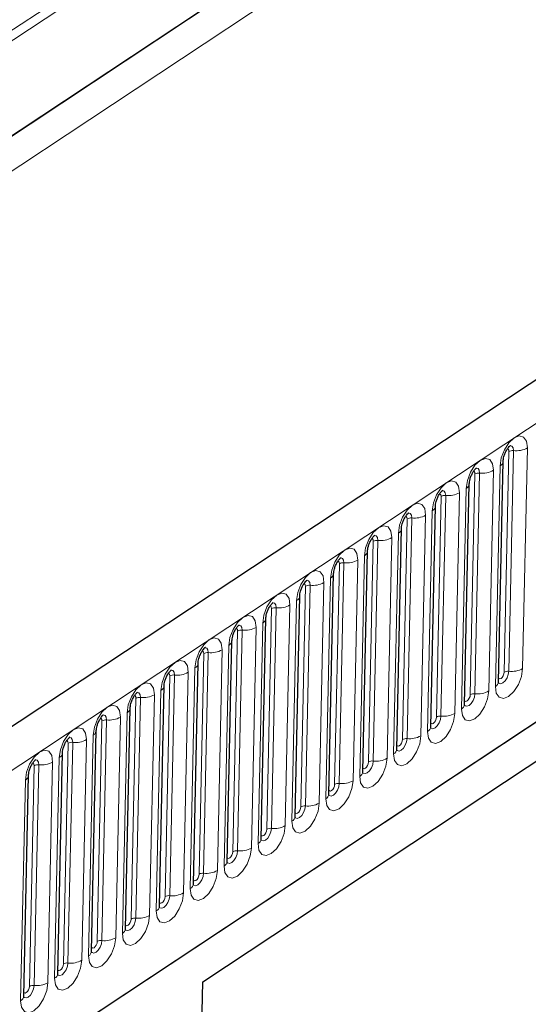
# Model space of a CAD drawing. Units: millimetres. Extents: x 0 to 420, y 0 to 297.
# Drawn here: x 138 to 145, y 70 to 84 of the extents above; entities that cross this region are included whole.
import ezdxf

# ---------------------------------------------------------------- set-up
doc = ezdxf.new("R2010")
doc.units = ezdxf.units.MM

msp = doc.modelspace()

# ---------------------------------------------------------------- linework, layer by layer
at = {"color": 7, "linetype": 'Continuous', "lineweight": 25}
for p, q in [((167.3072, 93.5932), (79.9581, 35.7872)), ((151.7363, 91.7519), (69.5893, 37.3885)), ((82.918, 32.8462), (164.9775, 87.1516)), ((144.947, 74.823), (145.0143, 77.9837)), ((144.4612, 74.5015), (144.5285, 77.6622)), ((143.9755, 74.18), (144.0427, 77.3407)), ((140.7104, 70.5288), (150.9219, 77.2866)), ((143.4897, 73.8586), (143.557, 77.0193)), ((143.004, 73.5371), (143.0712, 76.6978)), ((142.5182, 73.2157), (142.5855, 76.3763)), ((142.0324, 72.8942), (142.0997, 76.0549)), ((141.5467, 72.5727), (141.614, 75.7334)), ((141.0609, 72.2513), (141.1282, 75.4119)), ((140.5752, 71.9298), (140.6424, 75.0905)), ((140.0894, 71.6083), (140.1567, 74.769)), ((139.6036, 71.2869), (139.6709, 74.4475)), ((139.1179, 70.9654), (139.1852, 74.1261)), ((138.6321, 70.6439), (138.6994, 73.8046)), ((138.1464, 70.3225), (138.2136, 73.4831)), ((140.4064, 56.2449), (140.7104, 70.5288))]:
    msp.add_line(p, q, dxfattribs=at)
at = {"color": 8, "linetype": 'Continuous', "lineweight": 18}
for p, q in [((151.7571, 93.2797), (69.6029, 38.9116)), ((80.3655, 35.4327), (167.7146, 93.2387)), ((151.7848, 93.1454), (69.5996, 38.7568)), ((154.414, 93.0206), (75.6423, 40.8909)), ((151.7363, 91.7519), (69.5893, 37.3885)), ((82.918, 32.8462), (164.9775, 87.1516)), ((145.2928, 75.0146), (145.3601, 78.1752)), ((145.0283, 74.9619), (145.0956, 78.1226)), ((145.1617, 78.1358), (145.0944, 74.9751)), ((144.9693, 77.9167), (144.9021, 74.756)), ((144.5426, 74.6405), (144.6098, 77.8012)), ((144.6759, 77.8143), (144.6087, 74.6536)), ((144.807, 74.6931), (144.8743, 77.8538)), ((144.4836, 77.5952), (144.4163, 74.4345)), ((144.0568, 74.319), (144.1241, 77.4797)), ((144.1902, 77.4928), (144.1229, 74.3322)), ((144.3213, 74.3716), (144.3885, 77.5323)), ((143.571, 73.9975), (143.6383, 77.1582)), ((143.7044, 77.1714), (143.6372, 74.0107)), ((143.8355, 74.0502), (143.9028, 77.2109)), ((143.9978, 77.2737), (143.9306, 74.1131)), ((143.3498, 73.7287), (143.417, 76.8894)), ((143.5121, 76.9523), (143.4448, 73.7916)), ((143.0853, 73.6761), (143.1526, 76.8368)), ((143.2187, 76.8499), (143.1514, 73.6892)), ((143.0263, 76.6308), (142.959, 73.4701)), ((142.5995, 73.3546), (142.6668, 76.5153)), ((142.7329, 76.5285), (142.6656, 73.3678)), ((142.864, 73.4072), (142.9313, 76.5679)), ((142.5405, 76.3093), (142.4733, 73.1487)), ((142.1138, 73.0331), (142.181, 76.1938)), ((142.2472, 76.207), (142.1799, 73.0463)), ((142.3782, 73.0858), (142.4455, 76.2465)), ((141.7614, 75.8855), (141.6941, 72.7248)), ((141.8925, 72.7643), (141.9597, 75.925)), ((142.0548, 75.9879), (141.9875, 72.8272)), ((141.628, 72.7117), (141.6953, 75.8724)), ((141.4067, 72.4428), (141.474, 75.6035)), ((141.569, 75.6664), (141.5018, 72.5057)), ((141.1422, 72.3902), (141.2095, 75.5509)), ((141.2756, 75.5641), (141.2084, 72.4034)), ((141.0833, 75.345), (141.016, 72.1843)), ((140.6565, 72.0687), (140.7238, 75.2294)), ((140.7899, 75.2426), (140.7226, 72.0819)), ((140.921, 72.1214), (140.9882, 75.2821)), ((140.1707, 71.7473), (140.238, 74.908)), ((140.3041, 74.9211), (140.2368, 71.7604)), ((140.4352, 71.7999), (140.5025, 74.9606)), ((140.5975, 75.0235), (140.5302, 71.8628)), ((139.9494, 71.4784), (140.0167, 74.6391)), ((140.1118, 74.702), (140.0445, 71.5413)), ((139.685, 71.4258), (139.7522, 74.5865)), ((139.8184, 74.5997), (139.7511, 71.439)), ((139.626, 74.3806), (139.5587, 71.2199)), ((139.1992, 71.1043), (139.2665, 74.265)), ((139.3326, 74.2782), (139.2653, 71.1175)), ((139.4637, 71.157), (139.531, 74.3177)), ((139.1402, 74.0591), (139.073, 70.8984)), ((138.7135, 70.7829), (138.7807, 73.9436)), ((138.8468, 73.9567), (138.7796, 70.796)), ((138.9779, 70.8355), (139.0452, 73.9962)), ((138.3611, 73.6353), (138.2938, 70.4746)), ((138.4922, 70.514), (138.5594, 73.6747)), ((138.6545, 73.7376), (138.5872, 70.5769)), ((138.2277, 70.4614), (138.295, 73.6221)), ((138.1687, 73.4162), (138.1014, 70.2555))]:
    msp.add_line(p, q, dxfattribs=at)
at = {"color": 8, "linetype": 'Continuous', "lineweight": 18, "flags": 128}
for points in [[(145.3601, 78.1752), (145.3474, 78.2692), (145.3069, 78.3292), (145.2448, 78.3461), (145.1705, 78.3173), (145.0953, 78.2472), (145.0306, 78.1464), (144.9864, 78.0304), (144.9693, 77.9167)], [(145.0757, 78.1606), (145.0837, 78.1571), (145.0928, 78.1437), (145.0956, 78.1226)], [(145.1061, 78.206), (145.1135, 78.2072), (145.1395, 78.2002), (145.1564, 78.1751), (145.1617, 78.1358)], [(144.8743, 77.8538), (144.8616, 77.9478), (144.8212, 78.0078), (144.759, 78.0247), (144.6847, 77.9958), (144.6095, 77.9257), (144.5449, 77.8249), (144.5007, 77.7089), (144.4836, 77.5952)], [(144.6203, 77.8845), (144.6278, 77.8857), (144.6537, 77.8787), (144.6707, 77.8536), (144.6759, 77.8143)], [(144.59, 77.8392), (144.5979, 77.8357), (144.607, 77.8222), (144.6098, 77.8012)], [(144.3885, 77.5323), (144.3759, 77.6263), (144.3354, 77.6863), (144.2733, 77.7032), (144.199, 77.6744), (144.1238, 77.6042), (144.0591, 77.5035), (144.0149, 77.3874), (143.9978, 77.2737)], [(144.1042, 77.5177), (144.1122, 77.5142), (144.1212, 77.5007), (144.1241, 77.4797)], [(144.1346, 77.563), (144.142, 77.5643), (144.168, 77.5572), (144.1849, 77.5321), (144.1902, 77.4928)], [(143.9028, 77.2109), (143.8901, 77.3048), (143.8496, 77.3648), (143.7875, 77.3817), (143.7132, 77.3529), (143.638, 77.2828), (143.5734, 77.182), (143.5291, 77.066), (143.5121, 76.9523)], [(143.6185, 77.1962), (143.6264, 77.1927), (143.6355, 77.1793), (143.6383, 77.1582)], [(143.6488, 77.2416), (143.6562, 77.2428), (143.6822, 77.2358), (143.6991, 77.2107), (143.7044, 77.1714)], [(143.417, 76.8894), (143.4044, 76.9834), (143.3639, 77.0434), (143.3018, 77.0603), (143.2274, 77.0314), (143.1522, 76.9613), (143.0876, 76.8605), (143.0434, 76.7445), (143.0263, 76.6308)], [(143.1327, 76.8748), (143.1406, 76.8713), (143.1497, 76.8578), (143.1526, 76.8368)], [(143.1631, 76.9201), (143.1705, 76.9213), (143.1965, 76.9143), (143.2134, 76.8892), (143.2187, 76.8499)], [(142.9313, 76.5679), (142.9186, 76.6619), (142.8781, 76.7219), (142.816, 76.7388), (142.7417, 76.71), (142.6665, 76.6398), (142.6019, 76.5391), (142.5576, 76.423), (142.5405, 76.3093)], [(142.6773, 76.5986), (142.6847, 76.5999), (142.7107, 76.5928), (142.7276, 76.5677), (142.7329, 76.5285)], [(142.647, 76.5533), (142.6549, 76.5498), (142.664, 76.5363), (142.6668, 76.5153)], [(142.4455, 76.2465), (142.4328, 76.3404), (142.3924, 76.4005), (142.3302, 76.4173), (142.2559, 76.3885), (142.1807, 76.3184), (142.1161, 76.2176), (142.0719, 76.1016), (142.0548, 75.9879)], [(142.1612, 76.2318), (142.1691, 76.2283), (142.1782, 76.2149), (142.181, 76.1938)], [(142.1915, 76.2772), (142.199, 76.2784), (142.2249, 76.2714), (142.2419, 76.2463), (142.2472, 76.207)], [(141.9597, 75.925), (141.9471, 76.019), (141.9066, 76.079), (141.8445, 76.0959), (141.7702, 76.067), (141.695, 75.9969), (141.6303, 75.8961), (141.5861, 75.7801), (141.569, 75.6664)], [(141.6754, 75.9104), (141.6834, 75.9069), (141.6924, 75.8934), (141.6953, 75.8724)], [(141.7058, 75.9557), (141.7132, 75.9569), (141.7392, 75.9499), (141.7561, 75.9248), (141.7614, 75.8855)], [(141.474, 75.6035), (141.4613, 75.6975), (141.4209, 75.7575), (141.3587, 75.7744), (141.2844, 75.7456), (141.2092, 75.6754), (141.1446, 75.5747), (141.1004, 75.4586), (141.0833, 75.345)], [(141.22, 75.6342), (141.2275, 75.6355), (141.2534, 75.6284), (141.2703, 75.6033), (141.2756, 75.5641)], [(141.1897, 75.5889), (141.1976, 75.5854), (141.2067, 75.572), (141.2095, 75.5509)], [(140.9882, 75.2821), (140.9756, 75.376), (140.9351, 75.4361), (140.873, 75.4529), (140.7986, 75.4241), (140.7234, 75.354), (140.6588, 75.2532), (140.6146, 75.1372), (140.5975, 75.0235)], [(140.7039, 75.2674), (140.7119, 75.2639), (140.7209, 75.2505), (140.7238, 75.2294)], [(140.7343, 75.3128), (140.7417, 75.314), (140.7677, 75.307), (140.7846, 75.2819), (140.7899, 75.2426)], [(140.5025, 74.9606), (140.4898, 75.0546), (140.4493, 75.1146), (140.3872, 75.1315), (140.3129, 75.1026), (140.2377, 75.0325), (140.1731, 74.9318), (140.1288, 74.8157), (140.1118, 74.702)], [(140.2182, 74.946), (140.2261, 74.9425), (140.2352, 74.929), (140.238, 74.908)], [(140.2485, 74.9913), (140.2559, 74.9925), (140.2819, 74.9855), (140.2988, 74.9604), (140.3041, 74.9211)], [(144.9021, 74.756), (144.9147, 74.662), (144.9552, 74.602), (145.0173, 74.5851), (145.0917, 74.6139), (145.1669, 74.6841), (145.2315, 74.7848), (145.2757, 74.9009), (145.2928, 75.0146)], [(145.0944, 74.9751), (145.0873, 74.9276), (145.0688, 74.8791), (145.0418, 74.8369), (145.0104, 74.8076), (144.9793, 74.7956), (144.9533, 74.8026), (144.9463, 74.8094)], [(144.9481, 74.8742), (144.9527, 74.8695), (144.9666, 74.8657), (144.9833, 74.8722), (145.0001, 74.8879), (145.0146, 74.9105), (145.0245, 74.9365), (145.0283, 74.9619)], [(140.0167, 74.6391), (140.0041, 74.7331), (139.9636, 74.7931), (139.9015, 74.81), (139.8271, 74.7812), (139.7519, 74.711), (139.6873, 74.6103), (139.6431, 74.4942), (139.626, 74.3806)], [(139.7324, 74.6245), (139.7403, 74.621), (139.7494, 74.6076), (139.7522, 74.5865)], [(139.7627, 74.6698), (139.7702, 74.6711), (139.7961, 74.664), (139.8131, 74.6389), (139.8184, 74.5997)], [(144.4163, 74.4345), (144.429, 74.3405), (144.4695, 74.2805), (144.5316, 74.2637), (144.6059, 74.2925), (144.6811, 74.3626), (144.7457, 74.4634), (144.79, 74.5794), (144.807, 74.6931)], [(144.6087, 74.6536), (144.6015, 74.6061), (144.5831, 74.5576), (144.556, 74.5155), (144.5246, 74.4862), (144.4935, 74.4741), (144.4676, 74.4812), (144.4605, 74.4879)], [(144.4623, 74.5528), (144.4669, 74.5481), (144.4809, 74.5443), (144.4975, 74.5507), (144.5143, 74.5664), (144.5288, 74.589), (144.5387, 74.615), (144.5426, 74.6405)], [(139.531, 74.3177), (139.5183, 74.4117), (139.4778, 74.4717), (139.4157, 74.4885), (139.3414, 74.4597), (139.2662, 74.3896), (139.2015, 74.2888), (139.1573, 74.1728), (139.1402, 74.0591)], [(139.277, 74.3484), (139.2844, 74.3496), (139.3104, 74.3426), (139.3273, 74.3175), (139.3326, 74.2782)], [(143.9306, 74.1131), (143.9432, 74.0191), (143.9837, 73.9591), (144.0458, 73.9422), (144.1201, 73.971), (144.1953, 74.0411), (144.26, 74.1419), (144.3042, 74.258), (144.3213, 74.3716)], [(144.1229, 74.3322), (144.1158, 74.2846), (144.0973, 74.2361), (144.0703, 74.194), (144.0388, 74.1647), (144.0078, 74.1527), (143.9818, 74.1597), (143.9748, 74.1665)], [(139.2466, 74.303), (139.2546, 74.2995), (139.2636, 74.2861), (139.2665, 74.265)], [(143.9766, 74.2313), (143.9812, 74.2266), (143.9951, 74.2228), (144.0117, 74.2293), (144.0286, 74.245), (144.0431, 74.2675), (144.053, 74.2935), (144.0568, 74.319)], [(139.0452, 73.9962), (139.0325, 74.0902), (138.9921, 74.1502), (138.9299, 74.1671), (138.8556, 74.1382), (138.7804, 74.0681), (138.7158, 73.9674), (138.6716, 73.8513), (138.6545, 73.7376)], [(143.4448, 73.7916), (143.4575, 73.6976), (143.4979, 73.6376), (143.5601, 73.6207), (143.6344, 73.6495), (143.7096, 73.7197), (143.7742, 73.8204), (143.8184, 73.9365), (143.8355, 74.0502)], [(138.7609, 73.9816), (138.7688, 73.9781), (138.7779, 73.9646), (138.7807, 73.9436)], [(138.7912, 74.0269), (138.7987, 74.0281), (138.8246, 74.0211), (138.8415, 73.996), (138.8468, 73.9567)], [(143.6372, 74.0107), (143.63, 73.9632), (143.6115, 73.9147), (143.5845, 73.8725), (143.5531, 73.8432), (143.522, 73.8312), (143.496, 73.8382), (143.489, 73.845)], [(143.4908, 73.9098), (143.4954, 73.9051), (143.5093, 73.9013), (143.526, 73.9078), (143.5428, 73.9235), (143.5573, 73.9461), (143.5672, 73.9721), (143.571, 73.9975)], [(138.5594, 73.6747), (138.5468, 73.7687), (138.5063, 73.8287), (138.4442, 73.8456), (138.3699, 73.8168), (138.2947, 73.7466), (138.23, 73.6459), (138.1858, 73.5298), (138.1687, 73.4162)], [(138.2751, 73.6601), (138.2831, 73.6566), (138.2921, 73.6432), (138.295, 73.6221)], [(138.3055, 73.7054), (138.3129, 73.7067), (138.3389, 73.6996), (138.3558, 73.6745), (138.3611, 73.6353)], [(142.959, 73.4701), (142.9717, 73.3761), (143.0122, 73.3161), (143.0743, 73.2993), (143.1486, 73.3281), (143.2238, 73.3982), (143.2885, 73.499), (143.3327, 73.615), (143.3498, 73.7287)], [(143.1514, 73.6892), (143.1443, 73.6417), (143.1258, 73.5932), (143.0988, 73.5511), (143.0673, 73.5218), (143.0363, 73.5097), (143.0103, 73.5168), (143.0033, 73.5235)], [(143.0051, 73.5884), (143.0097, 73.5837), (143.0236, 73.5799), (143.0402, 73.5863), (143.0571, 73.602), (143.0715, 73.6246), (143.0815, 73.6506), (143.0853, 73.6761)], [(142.4733, 73.1487), (142.4859, 73.0547), (142.5264, 72.9947), (142.5885, 72.9778), (142.6629, 73.0066), (142.7381, 73.0767), (142.8027, 73.1775), (142.8469, 73.2936), (142.864, 73.4072)], [(142.6656, 73.3678), (142.6585, 73.3202), (142.64, 73.2717), (142.613, 73.2296), (142.5816, 73.2003), (142.5505, 73.1883), (142.5245, 73.1953), (142.5175, 73.2021)], [(142.5193, 73.2669), (142.5239, 73.2622), (142.5378, 73.2584), (142.5545, 73.2649), (142.5713, 73.2806), (142.5858, 73.3031), (142.5957, 73.3291), (142.5995, 73.3546)], [(141.9875, 72.8272), (142.0002, 72.7332), (142.0407, 72.6732), (142.1028, 72.6563), (142.1771, 72.6851), (142.2523, 72.7553), (142.3169, 72.856), (142.3612, 72.9721), (142.3782, 73.0858)], [(142.1799, 73.0463), (142.1727, 72.9988), (142.1543, 72.9503), (142.1272, 72.9081), (142.0958, 72.8788), (142.0647, 72.8668), (142.0388, 72.8738), (142.0318, 72.8806)], [(142.0335, 72.9454), (142.0381, 72.9407), (142.0521, 72.9369), (142.0687, 72.9434), (142.0856, 72.9591), (142.1, 72.9817), (142.1099, 73.0077), (142.1138, 73.0331)], [(141.5018, 72.5057), (141.5144, 72.4117), (141.5549, 72.3517), (141.617, 72.3349), (141.6913, 72.3637), (141.7665, 72.4338), (141.8312, 72.5346), (141.8754, 72.6506), (141.8925, 72.7643)], [(141.6941, 72.7248), (141.687, 72.6773), (141.6685, 72.6288), (141.6415, 72.5867), (141.61, 72.5574), (141.579, 72.5453), (141.553, 72.5524), (141.546, 72.5591)], [(141.5478, 72.624), (141.5524, 72.6193), (141.5663, 72.6155), (141.5829, 72.6219), (141.5998, 72.6376), (141.6143, 72.6602), (141.6242, 72.6862), (141.628, 72.7117)], [(141.016, 72.1843), (141.0287, 72.0903), (141.0691, 72.0303), (141.1313, 72.0134), (141.2056, 72.0422), (141.2808, 72.1123), (141.3454, 72.2131), (141.3896, 72.3292), (141.4067, 72.4428)], [(141.2084, 72.4034), (141.2012, 72.3558), (141.1827, 72.3073), (141.1557, 72.2652), (141.1243, 72.2359), (141.0932, 72.2239), (141.0673, 72.2309), (141.0602, 72.2377)], [(141.062, 72.3025), (141.0666, 72.2978), (141.0805, 72.294), (141.0972, 72.3005), (141.114, 72.3162), (141.1285, 72.3387), (141.1384, 72.3647), (141.1422, 72.3902)], [(140.5302, 71.8628), (140.5429, 71.7688), (140.5834, 71.7088), (140.6455, 71.6919), (140.7198, 71.7207), (140.795, 71.7909), (140.8597, 71.8916), (140.9039, 72.0077), (140.921, 72.1214)], [(140.7226, 72.0819), (140.7155, 72.0344), (140.697, 71.9859), (140.67, 71.9437), (140.6385, 71.9144), (140.6075, 71.9024), (140.5815, 71.9094), (140.5745, 71.9162)], [(140.5763, 71.981), (140.5809, 71.9763), (140.5948, 71.9725), (140.6114, 71.979), (140.6283, 71.9947), (140.6428, 72.0173), (140.6527, 72.0433), (140.6565, 72.0687)], [(140.0445, 71.5413), (140.0571, 71.4473), (140.0976, 71.3873), (140.1597, 71.3705), (140.2341, 71.3993), (140.3093, 71.4694), (140.3739, 71.5702), (140.4181, 71.6862), (140.4352, 71.7999)], [(140.2368, 71.7604), (140.2297, 71.7129), (140.2112, 71.6644), (140.1842, 71.6223), (140.1528, 71.593), (140.1217, 71.5809), (140.0957, 71.588), (140.0887, 71.5947)], [(140.0905, 71.6596), (140.0951, 71.6549), (140.109, 71.6511), (140.1257, 71.6575), (140.1425, 71.6732), (140.157, 71.6958), (140.1669, 71.7218), (140.1707, 71.7473)], [(139.5587, 71.2199), (139.5714, 71.1259), (139.6119, 71.0659), (139.674, 71.049), (139.7483, 71.0778), (139.8235, 71.1479), (139.8881, 71.2487), (139.9324, 71.3648), (139.9494, 71.4784)], [(139.7511, 71.439), (139.7439, 71.3914), (139.7255, 71.3429), (139.6984, 71.3008), (139.667, 71.2715), (139.6359, 71.2595), (139.61, 71.2665), (139.603, 71.2733)], [(139.6047, 71.3381), (139.6093, 71.3334), (139.6233, 71.3296), (139.6399, 71.3361), (139.6568, 71.3518), (139.6712, 71.3743), (139.6811, 71.4003), (139.685, 71.4258)], [(139.073, 70.8984), (139.0856, 70.8044), (139.1261, 70.7444), (139.1882, 70.7275), (139.2625, 70.7563), (139.3377, 70.8265), (139.4024, 70.9272), (139.4466, 71.0433), (139.4637, 71.157)], [(139.2653, 71.1175), (139.2582, 71.07), (139.2397, 71.0215), (139.2127, 70.9794), (139.1813, 70.95), (139.1502, 70.938), (139.1242, 70.945), (139.1126, 70.9584)], [(139.119, 71.0166), (139.1236, 71.0119), (139.1375, 71.0081), (139.1542, 71.0146), (139.171, 71.0303), (139.1855, 71.0529), (139.1954, 71.0789), (139.1992, 71.1043)], [(138.5872, 70.5769), (138.5999, 70.4829), (138.6403, 70.4229), (138.7025, 70.4061), (138.7768, 70.4349), (138.852, 70.505), (138.9166, 70.6058), (138.9608, 70.7218), (138.9779, 70.8355)], [(138.7796, 70.796), (138.7724, 70.7485), (138.7539, 70.7), (138.7269, 70.6579), (138.6955, 70.6286), (138.6644, 70.6165), (138.6385, 70.6236), (138.6314, 70.6303)], [(138.6332, 70.6952), (138.6378, 70.6905), (138.6517, 70.6867), (138.6684, 70.6931), (138.6852, 70.7088), (138.6997, 70.7314), (138.7096, 70.7574), (138.7135, 70.7829)], [(138.1014, 70.2555), (138.1141, 70.1615), (138.1546, 70.1015), (138.2167, 70.0846), (138.291, 70.1134), (138.3662, 70.1835), (138.4309, 70.2843), (138.4751, 70.4004), (138.4922, 70.514)], [(138.2938, 70.4746), (138.2867, 70.427), (138.2682, 70.3785), (138.2412, 70.3364), (138.2097, 70.3071), (138.1787, 70.2951), (138.1527, 70.3021), (138.1457, 70.3089)], [(138.1475, 70.3737), (138.1521, 70.369), (138.166, 70.3652), (138.1826, 70.3717), (138.1995, 70.3874), (138.214, 70.4099), (138.2239, 70.4359), (138.2277, 70.4614)]]:
    msp.add_lwpolyline(points, dxfattribs=at)
at = {"color": 8, "linetype": 'Continuous', "lineweight": 18}
for centre, radius, start, end in [((145.2008, 78.4576), 0.3242, 263.08083, 299.42652), ((145.1487, 78.0285), 0.1081, 83.08083, 119.42652), ((144.9283, 77.9929), 0.0866, 298.26918, 352.66489), ((144.6629, 77.707), 0.1081, 83.08083, 119.42652), ((144.715, 78.1362), 0.3242, 263.08083, 299.42652), ((144.4426, 77.6715), 0.0866, 298.26918, 352.66489), ((144.1772, 77.3856), 0.1081, 83.08083, 119.42652), ((144.2292, 77.8147), 0.3242, 263.08083, 299.42652), ((143.9568, 77.35), 0.0866, 298.26918, 352.66489), ((143.6914, 77.0641), 0.1081, 83.08083, 119.42652), ((143.7435, 77.4932), 0.3242, 263.08083, 299.42652), ((143.4711, 77.0285), 0.0866, 298.26918, 352.66489), ((143.2577, 77.1718), 0.3242, 263.08083, 299.42652), ((143.2057, 76.7426), 0.1081, 83.08083, 119.42652), ((142.9853, 76.7071), 0.0866, 298.26918, 352.66489), ((142.7199, 76.4212), 0.1081, 83.08083, 119.42652), ((142.772, 76.8503), 0.3242, 263.08083, 299.42652), ((142.4996, 76.3856), 0.0866, 298.26918, 352.66489), ((142.2341, 76.0997), 0.1081, 83.08083, 119.42652), ((142.2862, 76.5288), 0.3242, 263.08083, 299.42652), ((142.0138, 76.0641), 0.0866, 298.26918, 352.66489), ((141.7484, 75.7782), 0.1081, 83.08083, 119.42652), ((141.8005, 76.2074), 0.3242, 263.08083, 299.42652), ((141.3147, 75.8859), 0.3242, 263.08083, 299.42652), ((141.528, 75.7427), 0.0866, 298.26918, 352.66489), ((141.2626, 75.4568), 0.1081, 83.08083, 119.42652), ((141.0423, 75.4212), 0.0866, 298.26918, 352.66489), ((140.7769, 75.1353), 0.1081, 83.08083, 119.42652), ((140.8289, 75.5645), 0.3242, 263.08083, 299.42652), ((140.5565, 75.0997), 0.0866, 298.26918, 352.66489), ((140.2911, 74.8138), 0.1081, 83.08083, 119.42652), ((140.3432, 75.243), 0.3242, 263.08083, 299.42652), ((145.0814, 74.8678), 0.1081, 83.08083, 119.42652), ((145.1335, 75.297), 0.3242, 263.08083, 299.42652), ((140.0708, 74.7783), 0.0866, 298.26918, 352.66489), ((144.8616, 74.8317), 0.0859, 298.14273, 354.1652), ((139.8574, 74.9215), 0.3242, 263.08083, 299.42652), ((144.5957, 74.5463), 0.1081, 83.08083, 119.42652), ((144.6477, 74.9755), 0.3242, 263.08083, 299.42652), ((139.8053, 74.4924), 0.1081, 83.08083, 119.42652), ((144.3758, 74.5102), 0.0859, 298.14273, 354.1652), ((139.585, 74.4568), 0.0866, 298.26918, 352.66489), ((144.1099, 74.2249), 0.1081, 83.08083, 119.42652), ((144.162, 74.654), 0.3242, 263.08083, 299.42652), ((139.3196, 74.1709), 0.1081, 83.08083, 119.42652), ((139.3717, 74.6001), 0.3242, 263.08083, 299.42652), ((139.0992, 74.1353), 0.0866, 298.26918, 352.66489), ((143.6762, 74.3326), 0.3242, 263.08083, 299.42652), ((143.8901, 74.1888), 0.0859, 298.14273, 354.1652), ((138.8338, 73.8494), 0.1081, 83.08083, 119.42652), ((138.8859, 74.2786), 0.3242, 263.08083, 299.42652), ((143.6241, 73.9034), 0.1081, 83.08083, 119.42652), ((138.6135, 73.8139), 0.0866, 298.26918, 352.66489), ((143.4043, 73.8673), 0.0859, 298.14273, 354.1652), ((138.3481, 73.528), 0.1081, 83.08083, 119.42652), ((138.4001, 73.9571), 0.3242, 263.08083, 299.42652), ((143.1384, 73.5819), 0.1081, 83.08083, 119.42652), ((143.1905, 74.0111), 0.3242, 263.08083, 299.42652), ((142.9185, 73.5458), 0.0859, 298.14273, 354.1652), ((138.1277, 73.4924), 0.0866, 298.26918, 352.66489), ((142.6526, 73.2605), 0.1081, 83.08083, 119.42652), ((142.7047, 73.6896), 0.3242, 263.08083, 299.42652), ((142.4328, 73.2244), 0.0859, 298.14273, 354.1652), ((142.2189, 73.3682), 0.3242, 263.08083, 299.42652), ((142.1669, 72.939), 0.1081, 83.08083, 119.42652), ((141.947, 72.9029), 0.0859, 298.14273, 354.1652), ((141.6811, 72.6175), 0.1081, 83.08083, 119.42652), ((141.7332, 73.0467), 0.3242, 263.08083, 299.42652), ((141.4613, 72.5814), 0.0859, 298.14273, 354.1652), ((141.1953, 72.2961), 0.1081, 83.08083, 119.42652), ((141.2474, 72.7252), 0.3242, 263.08083, 299.42652), ((140.9755, 72.26), 0.0859, 298.14273, 354.1652), ((140.7096, 71.9746), 0.1081, 83.08083, 119.42652), ((140.7617, 72.4038), 0.3242, 263.08083, 299.42652), ((140.2759, 72.0823), 0.3242, 263.08083, 299.42652), ((140.4897, 71.9385), 0.0859, 298.14273, 354.1652), ((140.2238, 71.6531), 0.1081, 83.08083, 119.42652), ((140.004, 71.6171), 0.0859, 298.14273, 354.1652), ((139.7381, 71.3317), 0.1081, 83.08083, 119.42652), ((139.7901, 71.7608), 0.3242, 263.08083, 299.42652), ((139.5182, 71.2956), 0.0859, 298.14273, 354.1652), ((139.2523, 71.0102), 0.1081, 83.08083, 119.42652), ((139.3044, 71.4394), 0.3242, 263.08083, 299.42652), ((139.0325, 70.9741), 0.0859, 298.14273, 354.1652), ((138.8186, 71.1179), 0.3242, 263.08083, 299.42652), ((138.7666, 70.6887), 0.1081, 83.08083, 119.42652), ((138.5467, 70.6527), 0.0859, 298.14273, 354.1652), ((138.2808, 70.3673), 0.1081, 83.08083, 119.42652), ((138.3329, 70.7964), 0.3242, 263.08083, 299.42652), ((138.0609, 70.3312), 0.0859, 298.14273, 354.1652)]:
    msp.add_arc(centre, radius, start, end, dxfattribs=at)
at = {"color": 7, "linetype": 'Continuous', "lineweight": 25}
for points, knots in [([(145.0143, 77.9837), (145.0148, 77.9924), (145.0159, 78.0114), (145.0249, 78.053), (145.042, 78.1013), (145.0656, 78.1475), (145.0904, 78.1825), (145.1093, 78.2028), (145.1205, 78.2108), (145.1189, 78.21), (145.1184, 78.2097)], [0, 0, 0, 0, 0.11672981, 0.25277859, 0.4051733, 0.56706587, 0.70776693, 0.83206837, 0.94616264, 1, 1, 1, 1]), ([(144.5285, 77.6622), (144.529, 77.671), (144.5301, 77.6899), (144.5391, 77.7315), (144.5562, 77.7798), (144.5799, 77.826), (144.6047, 77.8611), (144.6235, 77.8814), (144.6347, 77.8893), (144.6332, 77.8885), (144.6326, 77.8882)], [0, 0, 0, 0, 0.11672981, 0.25277859, 0.4051733, 0.56706587, 0.70776693, 0.83206837, 0.94616264, 1, 1, 1, 1]), ([(144.0427, 77.3407), (144.0433, 77.3495), (144.0444, 77.3685), (144.0533, 77.41), (144.0704, 77.4584), (144.0941, 77.5045), (144.1189, 77.5396), (144.1378, 77.5599), (144.149, 77.5679), (144.1474, 77.567), (144.1469, 77.5668)], [0, 0, 0, 0, 0.11672981, 0.25277859, 0.4051733, 0.56706587, 0.70776693, 0.83206837, 0.94616264, 1, 1, 1, 1]), ([(143.557, 77.0193), (143.5575, 77.028), (143.5586, 77.047), (143.5676, 77.0886), (143.5847, 77.1369), (143.6083, 77.1831), (143.6332, 77.2181), (143.652, 77.2385), (143.6632, 77.2464), (143.6616, 77.2456), (143.6611, 77.2453)], [0, 0, 0, 0, 0.1167298, 0.2527786, 0.4051733, 0.5670659, 0.7077669, 0.8320684, 0.9461626, 1, 1, 1, 1]), ([(143.0712, 76.6978), (143.0717, 76.7066), (143.0729, 76.7255), (143.0818, 76.7671), (143.0989, 76.8154), (143.1226, 76.8616), (143.1474, 76.8967), (143.1663, 76.917), (143.1775, 76.9249), (143.1759, 76.9241), (143.1754, 76.9238)], [0, 0, 0, 0, 0.11672981, 0.25277859, 0.4051733, 0.56706587, 0.70776693, 0.83206837, 0.94616264, 1, 1, 1, 1]), ([(142.5855, 76.3763), (142.586, 76.3851), (142.5871, 76.4041), (142.5961, 76.4457), (142.6132, 76.494), (142.6368, 76.5402), (142.6616, 76.5752), (142.6805, 76.5955), (142.6917, 76.6035), (142.6901, 76.6026), (142.6896, 76.6024)], [0, 0, 0, 0, 0.11672981, 0.25277859, 0.4051733, 0.56706587, 0.70776693, 0.83206837, 0.94616264, 1, 1, 1, 1]), ([(142.0997, 76.0549), (142.1002, 76.0636), (142.1013, 76.0826), (142.1103, 76.1242), (142.1274, 76.1725), (142.1511, 76.2187), (142.1759, 76.2537), (142.1947, 76.2741), (142.2059, 76.282), (142.2044, 76.2812), (142.2039, 76.2809)], [0, 0, 0, 0, 0.11672981, 0.25277859, 0.4051733, 0.56706587, 0.70776693, 0.83206837, 0.94616264, 1, 1, 1, 1]), ([(141.614, 75.7334), (141.6145, 75.7422), (141.6156, 75.7611), (141.6245, 75.8027), (141.6416, 75.851), (141.6653, 75.8972), (141.6901, 75.9323), (141.709, 75.9526), (141.7202, 75.9605), (141.7186, 75.9597), (141.7181, 75.9594)], [0, 0, 0, 0, 0.11672981, 0.25277859, 0.4051733, 0.56706587, 0.70776693, 0.83206837, 0.94616264, 1, 1, 1, 1]), ([(141.1282, 75.4119), (141.1287, 75.4207), (141.1298, 75.4397), (141.1388, 75.4813), (141.1559, 75.5296), (141.1796, 75.5758), (141.2044, 75.6108), (141.2232, 75.6311), (141.2344, 75.6391), (141.2328, 75.6382), (141.2323, 75.638)], [0, 0, 0, 0, 0.11672981, 0.25277859, 0.4051733, 0.56706587, 0.70776693, 0.83206837, 0.94616264, 1, 1, 1, 1]), ([(140.6424, 75.0905), (140.6429, 75.0992), (140.6441, 75.1182), (140.653, 75.1598), (140.6701, 75.2081), (140.6938, 75.2543), (140.7186, 75.2893), (140.7375, 75.3097), (140.7487, 75.3176), (140.7471, 75.3168), (140.7466, 75.3165)], [0, 0, 0, 0, 0.11672981, 0.25277859, 0.4051733, 0.56706587, 0.70776693, 0.83206837, 0.94616264, 1, 1, 1, 1]), ([(140.1567, 74.769), (140.1572, 74.7778), (140.1583, 74.7967), (140.1673, 74.8383), (140.1844, 74.8866), (140.208, 74.9328), (140.2329, 74.9679), (140.2517, 74.9882), (140.2629, 74.9961), (140.2613, 74.9953), (140.2608, 74.995)], [0, 0, 0, 0, 0.11672981, 0.25277859, 0.4051733, 0.56706587, 0.70776693, 0.83206837, 0.94616264, 1, 1, 1, 1]), ([(144.9481, 74.8028), (144.9482, 74.8026), (144.9492, 74.8003), (144.9469, 74.8076), (144.947, 74.8188), (144.947, 74.823)], [0, 0, 0, 0, 0.0469752, 0.6486639, 1, 1, 1, 1]), ([(139.6709, 74.4475), (139.6714, 74.4563), (139.6725, 74.4753), (139.6815, 74.5169), (139.6986, 74.5652), (139.7223, 74.6114), (139.7471, 74.6464), (139.766, 74.6667), (139.7772, 74.6747), (139.7756, 74.6738), (139.7751, 74.6736)], [0, 0, 0, 0, 0.11672981, 0.25277859, 0.4051733, 0.56706587, 0.70776693, 0.83206837, 0.94616264, 1, 1, 1, 1]), ([(144.4624, 74.4813), (144.4625, 74.4812), (144.4634, 74.4788), (144.4611, 74.4862), (144.4612, 74.4974), (144.4612, 74.5015)], [0, 0, 0, 0, 0.0469752, 0.6486639, 1, 1, 1, 1]), ([(139.1852, 74.1261), (139.1857, 74.1348), (139.1868, 74.1538), (139.1957, 74.1954), (139.2128, 74.2437), (139.2365, 74.2899), (139.2613, 74.3249), (139.2802, 74.3453), (139.2914, 74.3532), (139.2898, 74.3524), (139.2893, 74.3521)], [0, 0, 0, 0, 0.11672981, 0.25277859, 0.4051733, 0.56706587, 0.70776693, 0.83206837, 0.94616264, 1, 1, 1, 1]), ([(143.9766, 74.1599), (143.9767, 74.1597), (143.9777, 74.1573), (143.9754, 74.1647), (143.9755, 74.1759), (143.9755, 74.18)], [0, 0, 0, 0, 0.0469752, 0.6486639, 1, 1, 1, 1]), ([(138.6994, 73.8046), (138.6999, 73.8134), (138.701, 73.8323), (138.71, 73.8739), (138.7271, 73.9222), (138.7508, 73.9684), (138.7756, 74.0035), (138.7944, 74.0238), (138.8056, 74.0317), (138.804, 74.0309), (138.8035, 74.0306)], [0, 0, 0, 0, 0.11672981, 0.25277859, 0.4051733, 0.56706587, 0.70776693, 0.83206837, 0.94616264, 1, 1, 1, 1]), ([(143.4909, 73.8384), (143.4909, 73.8382), (143.4919, 73.8359), (143.4896, 73.8432), (143.4897, 73.8545), (143.4897, 73.8586)], [0, 0, 0, 0, 0.0469752, 0.6486639, 1, 1, 1, 1]), ([(138.2136, 73.4831), (138.2142, 73.4919), (138.2153, 73.5109), (138.2242, 73.5525), (138.2413, 73.6008), (138.265, 73.647), (138.2898, 73.682), (138.3087, 73.7023), (138.3199, 73.7103), (138.3183, 73.7094), (138.3178, 73.7092)], [0, 0, 0, 0, 0.11672981, 0.25277859, 0.4051733, 0.56706587, 0.70776693, 0.83206837, 0.94616264, 1, 1, 1, 1]), ([(143.0051, 73.5169), (143.0052, 73.5168), (143.0061, 73.5144), (143.0039, 73.5218), (143.0039, 73.533), (143.004, 73.5371)], [0, 0, 0, 0, 0.0469752, 0.6486639, 1, 1, 1, 1]), ([(142.5193, 73.1955), (142.5194, 73.1953), (142.5204, 73.1929), (142.5181, 73.2003), (142.5182, 73.2115), (142.5182, 73.2157)], [0, 0, 0, 0, 0.0469752, 0.6486639, 1, 1, 1, 1]), ([(142.0336, 72.874), (142.0337, 72.8738), (142.0346, 72.8715), (142.0323, 72.8788), (142.0324, 72.8901), (142.0324, 72.8942)], [0, 0, 0, 0, 0.0469752, 0.6486639, 1, 1, 1, 1]), ([(141.5478, 72.5525), (141.5479, 72.5524), (141.5489, 72.55), (141.5466, 72.5574), (141.5467, 72.5686), (141.5467, 72.5727)], [0, 0, 0, 0, 0.0469752, 0.6486639, 1, 1, 1, 1]), ([(141.0621, 72.2311), (141.0621, 72.2309), (141.0631, 72.2285), (141.0608, 72.2359), (141.0609, 72.2471), (141.0609, 72.2513)], [0, 0, 0, 0, 0.0469752, 0.6486639, 1, 1, 1, 1]), ([(140.5763, 71.9096), (140.5764, 71.9094), (140.5773, 71.9071), (140.5751, 71.9144), (140.5751, 71.9257), (140.5752, 71.9298)], [0, 0, 0, 0, 0.0469752, 0.6486639, 1, 1, 1, 1]), ([(140.0906, 71.5882), (140.0906, 71.588), (140.0916, 71.5856), (140.0893, 71.593), (140.0894, 71.6042), (140.0894, 71.6083)], [0, 0, 0, 0, 0.0469752, 0.6486639, 1, 1, 1, 1]), ([(139.6048, 71.2667), (139.6049, 71.2665), (139.6058, 71.2641), (139.6036, 71.2715), (139.6036, 71.2827), (139.6036, 71.2869)], [0, 0, 0, 0, 0.0469752, 0.6486639, 1, 1, 1, 1]), ([(139.119, 70.9452), (139.1191, 70.945), (139.1201, 70.9427), (139.1178, 70.95), (139.1179, 70.9613), (139.1179, 70.9654)], [0, 0, 0, 0, 0.0469752, 0.6486639, 1, 1, 1, 1]), ([(138.6333, 70.6238), (138.6333, 70.6236), (138.6343, 70.6212), (138.632, 70.6286), (138.6321, 70.6398), (138.6321, 70.6439)], [0, 0, 0, 0, 0.0469752, 0.6486639, 1, 1, 1, 1]), ([(138.1475, 70.3023), (138.1476, 70.3021), (138.1485, 70.2997), (138.1463, 70.3071), (138.1463, 70.3183), (138.1464, 70.3225)], [0, 0, 0, 0, 0.0469752, 0.6486639, 1, 1, 1, 1])]:
    msp.add_open_spline(points, degree=3, knots=knots, dxfattribs=at)

doc.saveas('drawing.dxf')
